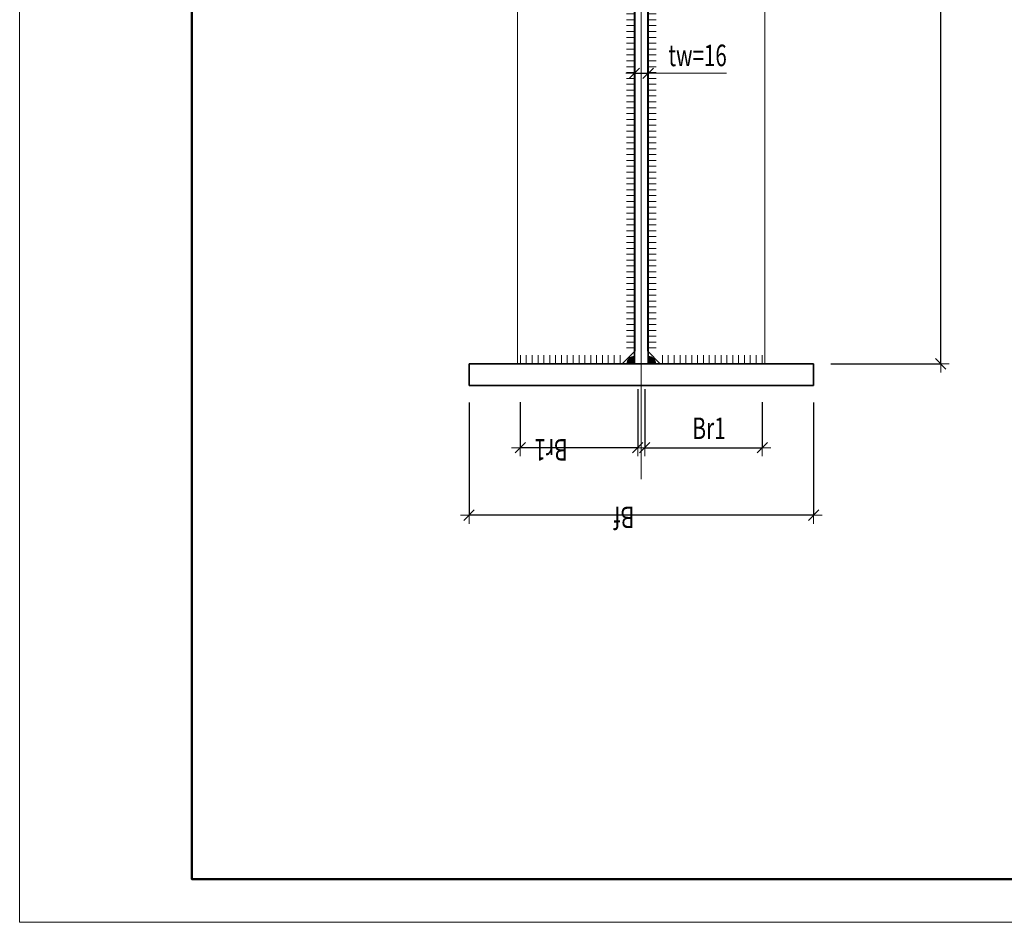
# Model space of a CAD drawing. Units: metres. Extents: x -424 to 646, y -663 to 5.
# Drawn here: x -126 to -125, y -16 to -15 of the extents above; entities that cross this region are included whole.
import ezdxf

# ---------------------------------------------------------------- set-up
doc = ezdxf.new("R2010")
doc.units = ezdxf.units.M
doc.header["$PDMODE"] = 65
doc.linetypes.add('STRICHPUNKT2_S5', pattern=[2.2, 1.6, -0.2, 0.2, -0.2])
doc.layers.add('Standard', color=7, linetype='Continuous', lineweight=25)
doc.styles.add('ARIAL', font='arial.ttf')
doc.dimstyles.new('DIMSTYLE_8', dxfattribs={"dimtxt": 0.025, "dimasz": 0.02, "dimexe": 0, "dimexo": 0, "dimgap": 0.0125, "dimtad": 2, "dimdec": 0, "dimlfac": 1000, "dimrnd": 1, "dimzin": 12, "dimdsep": 46, "dimtxsty": 'ARIAL', "dimblk1": 'ALL_ML_STRICH', "dimblk2": 'ALL_ML_STRICH', "dimsah": 1, "dimcen": 0, "dimclrd": 7, "dimclre": 7, "dimclrt": 7, "dimadec": 0, "dimazin": 0, "dimtfac": 1, "dimtdec": 0, "dimtix": 1, "dimtmove": 2, "dimatfit": 3, "dimfxl": 0, "dimtzin": 0, "dimlwd": 0, "dimlwe": 13, "dimarcsym": 0})
doc.dimstyles.new('DIMSTYLE_9', dxfattribs={"dimtxt": 0.025, "dimasz": 0.02, "dimexe": 0, "dimexo": 0, "dimgap": 0.0125, "dimtad": 2, "dimdec": 0, "dimlfac": 1000, "dimrnd": 1, "dimzin": 12, "dimdsep": 46, "dimtxsty": 'ARIAL', "dimblk1": 'ALL_ML_STRICH', "dimblk2": 'ALL_ML_STRICH', "dimsah": 1, "dimcen": 0, "dimclrd": 7, "dimclre": 7, "dimclrt": 7, "dimadec": 0, "dimazin": 0, "dimtfac": 1, "dimtdec": 0, "dimtix": 1, "dimtmove": 2, "dimatfit": 3, "dimfxl": 0, "dimtvp": 1.2, "dimtzin": 0, "dimlwd": 0, "dimlwe": 13, "dimarcsym": 0})

# ---------------------------------------------------------------- blocks, each defined once
blk = doc.blocks.new('СЛОЖНЫЙ_ОБЪЕКТ_781')
at = {"layer": 'Standard', "color": 7, "linetype": 'Continuous', "lineweight": 13, "transparency": 33554687}
for p, q in [((-126.4304, -16.4202), (-126.4304, -12.2202)), ((-120.4904, -16.4202), (-126.4304, -16.4202))]:
    blk.add_line(p, q, dxfattribs=at)
at = {"layer": 'Standard', "color": 7, "linetype": 'Continuous', "lineweight": 50, "transparency": 33554687}
blk.add_lwpolyline([(-122.3904, -16.3702), (-126.2304, -16.3702), (-126.2304, -12.2702), (-120.5404, -12.2702), (-120.5404, -15.8202), (-122.3904, -15.8202), (-122.3904, -16.3702)], close=True, dxfattribs=at)
at = {"layer": 'Standard', "color": 7, "linetype": 'Continuous', "lineweight": 35, "transparency": 33554687}
blk.add_lwpolyline([(-122.3904, -16.3702), (-126.2304, -16.3702), (-126.2304, -12.2702), (-120.5404, -12.2702), (-120.5404, -15.8202), (-122.3904, -15.8202), (-122.3904, -16.3702)], close=True, dxfattribs=at)
blk = doc.blocks.new('ЭЛЕМЕНТ_УЗОРА_391')
at = {"layer": 'Standard', "color": 7, "linetype": 'Continuous', "lineweight": 13, "transparency": 33554687}
for p, q in [((-125.726, -14.591), (-125.7162, -14.591)), ((-125.726, -14.5978), (-125.7162, -14.5978)), ((-125.726, -14.6046), (-125.7162, -14.6046)), ((-125.726, -14.6114), (-125.7162, -14.6114)), ((-125.726, -14.6182), (-125.7162, -14.6182)), ((-125.726, -14.625), (-125.7162, -14.625)), ((-125.726, -14.6318), (-125.7162, -14.6318)), ((-125.726, -14.6386), (-125.7162, -14.6386)), ((-125.726, -14.6454), (-125.7162, -14.6454)), ((-125.726, -14.6522), (-125.7162, -14.6522)), ((-125.726, -14.659), (-125.7162, -14.659)), ((-125.726, -14.6658), (-125.7162, -14.6658)), ((-125.726, -14.6726), (-125.7162, -14.6726)), ((-125.726, -14.6794), (-125.7162, -14.6794)), ((-125.726, -14.6862), (-125.7162, -14.6862)), ((-125.726, -14.693), (-125.7162, -14.693)), ((-125.726, -14.6998), (-125.7162, -14.6998)), ((-125.726, -14.7066), (-125.7162, -14.7066)), ((-125.726, -14.7134), (-125.7162, -14.7134)), ((-125.726, -14.7202), (-125.7162, -14.7202)), ((-125.726, -14.727), (-125.7162, -14.727)), ((-125.726, -14.7338), (-125.7162, -14.7338)), ((-125.726, -14.7406), (-125.7162, -14.7406)), ((-125.726, -14.7474), (-125.7162, -14.7474)), ((-125.726, -14.7542), (-125.7162, -14.7542)), ((-125.726, -14.761), (-125.7162, -14.761)), ((-125.726, -14.7678), (-125.7162, -14.7678)), ((-125.726, -14.7746), (-125.7162, -14.7746)), ((-125.726, -14.7814), (-125.7162, -14.7814)), ((-125.726, -14.7882), (-125.7162, -14.7882)), ((-125.726, -14.795), (-125.7162, -14.795)), ((-125.726, -14.8018), (-125.7162, -14.8018)), ((-125.726, -14.8086), (-125.7162, -14.8086)), ((-125.726, -14.8154), (-125.7162, -14.8154)), ((-125.726, -14.8222), (-125.7162, -14.8222)), ((-125.726, -14.829), (-125.7162, -14.829)), ((-125.726, -14.8358), (-125.7162, -14.8358)), ((-125.726, -14.8426), (-125.7162, -14.8426)), ((-125.726, -14.8494), (-125.7162, -14.8494)), ((-125.726, -14.8562), (-125.7162, -14.8562)), ((-125.726, -14.863), (-125.7162, -14.863)), ((-125.726, -14.8698), (-125.7162, -14.8698)), ((-125.726, -14.8766), (-125.7162, -14.8766)), ((-125.726, -14.8834), (-125.7162, -14.8834)), ((-125.726, -14.8902), (-125.7162, -14.8902)), ((-125.726, -14.897), (-125.7162, -14.897)), ((-125.726, -14.9038), (-125.7162, -14.9038)), ((-125.726, -14.9106), (-125.7162, -14.9106)), ((-125.726, -14.9174), (-125.7162, -14.9174)), ((-125.726, -14.9242), (-125.7162, -14.9242)), ((-125.726, -14.931), (-125.7162, -14.931)), ((-125.726, -14.9378), (-125.7162, -14.9378)), ((-125.726, -14.9446), (-125.7162, -14.9446)), ((-125.726, -14.9514), (-125.7162, -14.9514)), ((-125.726, -14.9582), (-125.7162, -14.9582)), ((-125.726, -14.965), (-125.7162, -14.965)), ((-125.726, -14.9718), (-125.7162, -14.9718)), ((-125.726, -14.9786), (-125.7162, -14.9786)), ((-125.726, -14.9854), (-125.7162, -14.9854)), ((-125.726, -14.9922), (-125.7162, -14.9922)), ((-125.726, -14.999), (-125.7162, -14.999)), ((-125.726, -15.0058), (-125.7162, -15.0058)), ((-125.726, -15.0126), (-125.7162, -15.0126)), ((-125.726, -15.0194), (-125.7162, -15.0194)), ((-125.726, -15.0262), (-125.7162, -15.0262)), ((-125.726, -15.033), (-125.7162, -15.033)), ((-125.726, -15.0398), (-125.7162, -15.0398)), ((-125.726, -15.0466), (-125.7162, -15.0466)), ((-125.726, -15.0534), (-125.7162, -15.0534)), ((-125.726, -15.0602), (-125.7162, -15.0602)), ((-125.726, -15.067), (-125.7162, -15.067)), ((-125.726, -15.0738), (-125.7162, -15.0738)), ((-125.726, -15.0806), (-125.7162, -15.0806)), ((-125.726, -15.0874), (-125.7162, -15.0874)), ((-125.726, -15.0942), (-125.7162, -15.0942)), ((-125.726, -15.101), (-125.7162, -15.101)), ((-125.726, -15.1078), (-125.7162, -15.1078)), ((-125.726, -15.1146), (-125.7162, -15.1146)), ((-125.726, -15.1214), (-125.7162, -15.1214)), ((-125.726, -15.1282), (-125.7162, -15.1282)), ((-125.726, -15.135), (-125.7162, -15.135)), ((-125.726, -15.1418), (-125.7162, -15.1418)), ((-125.726, -15.1486), (-125.7162, -15.1486)), ((-125.726, -15.1554), (-125.7162, -15.1554)), ((-125.726, -15.1622), (-125.7162, -15.1622)), ((-125.726, -15.169), (-125.7162, -15.169)), ((-125.726, -15.1758), (-125.7162, -15.1758)), ((-125.726, -15.1826), (-125.7162, -15.1826)), ((-125.726, -15.1894), (-125.7162, -15.1894)), ((-125.726, -15.1962), (-125.7162, -15.1962)), ((-125.726, -15.203), (-125.7162, -15.203)), ((-125.726, -15.2098), (-125.7162, -15.2098)), ((-125.726, -15.2166), (-125.7162, -15.2166)), ((-125.726, -15.2234), (-125.7162, -15.2234)), ((-125.726, -15.2302), (-125.7162, -15.2302)), ((-125.726, -15.237), (-125.7162, -15.237)), ((-125.726, -15.2438), (-125.7162, -15.2438)), ((-125.726, -15.2506), (-125.7162, -15.2506)), ((-125.726, -15.2574), (-125.7162, -15.2574)), ((-125.726, -15.2642), (-125.7162, -15.2642)), ((-125.726, -15.271), (-125.7162, -15.271)), ((-125.726, -15.2778), (-125.7162, -15.2778)), ((-125.726, -15.2846), (-125.7162, -15.2846)), ((-125.726, -15.2914), (-125.7162, -15.2914)), ((-125.726, -15.2982), (-125.7162, -15.2982)), ((-125.726, -15.305), (-125.7162, -15.305)), ((-125.726, -15.3118), (-125.7162, -15.3118)), ((-125.726, -15.3186), (-125.7162, -15.3186)), ((-125.726, -15.3254), (-125.7162, -15.3254)), ((-125.726, -15.3322), (-125.7162, -15.3322)), ((-125.726, -15.339), (-125.7162, -15.339)), ((-125.726, -15.3458), (-125.7162, -15.3458)), ((-125.726, -15.3526), (-125.7162, -15.3526)), ((-125.726, -15.3594), (-125.7162, -15.3594)), ((-125.726, -15.3662), (-125.7162, -15.3662)), ((-125.726, -15.373), (-125.7162, -15.373)), ((-125.726, -15.3798), (-125.7162, -15.3798)), ((-125.726, -15.3866), (-125.7162, -15.3866)), ((-125.726, -15.3934), (-125.7162, -15.3934)), ((-125.726, -15.4002), (-125.7162, -15.4002)), ((-125.726, -15.407), (-125.7162, -15.407)), ((-125.726, -15.4138), (-125.7162, -15.4138)), ((-125.726, -15.4206), (-125.7162, -15.4206)), ((-125.726, -15.4274), (-125.7162, -15.4274)), ((-125.726, -15.4342), (-125.7162, -15.4342)), ((-125.726, -15.441), (-125.7162, -15.441)), ((-125.726, -15.4478), (-125.7162, -15.4478)), ((-125.726, -15.4546), (-125.7162, -15.4546)), ((-125.726, -15.4614), (-125.7162, -15.4614)), ((-125.726, -15.4682), (-125.7162, -15.4682)), ((-125.726, -15.475), (-125.7162, -15.475)), ((-125.726, -15.4818), (-125.7162, -15.4818)), ((-125.726, -15.4886), (-125.7162, -15.4886)), ((-125.726, -15.4954), (-125.7162, -15.4954)), ((-125.726, -15.5022), (-125.7162, -15.5022)), ((-125.726, -15.509), (-125.7162, -15.509)), ((-125.726, -15.5158), (-125.7162, -15.5158)), ((-125.726, -15.5226), (-125.7162, -15.5226)), ((-125.726, -15.5294), (-125.7162, -15.5294)), ((-125.726, -15.5362), (-125.7162, -15.5362)), ((-125.726, -15.543), (-125.7162, -15.543)), ((-125.726, -15.5498), (-125.7162, -15.5498)), ((-125.726, -15.5566), (-125.7162, -15.5566)), ((-125.726, -15.5634), (-125.7162, -15.5634)), ((-125.726, -15.5702), (-125.7162, -15.5702)), ((-125.726, -15.577), (-125.7162, -15.577)), ((-125.726, -15.5838), (-125.7162, -15.5838)), ((-125.726, -15.5906), (-125.7162, -15.5906)), ((-125.726, -15.5974), (-125.7162, -15.5974)), ((-125.726, -15.6042), (-125.7162, -15.6042)), ((-125.726, -15.611), (-125.7162, -15.611)), ((-125.726, -15.6178), (-125.7162, -15.6178)), ((-125.726, -15.6246), (-125.7162, -15.6246)), ((-125.726, -15.6314), (-125.7162, -15.6314)), ((-125.726, -15.6382), (-125.7162, -15.6382)), ((-125.726, -15.645), (-125.7162, -15.645)), ((-125.726, -15.6518), (-125.7162, -15.6518)), ((-125.726, -15.6586), (-125.7162, -15.6586)), ((-125.726, -15.6654), (-125.7162, -15.6654)), ((-125.726, -15.6722), (-125.7162, -15.6722)), ((-125.726, -15.679), (-125.7162, -15.679)), ((-125.726, -15.6858), (-125.7162, -15.6858)), ((-125.726, -15.6926), (-125.7162, -15.6926)), ((-125.726, -15.6994), (-125.7162, -15.6994)), ((-125.726, -15.7062), (-125.7162, -15.7062)), ((-125.726, -15.713), (-125.7162, -15.713)), ((-125.726, -15.7198), (-125.7162, -15.7198)), ((-125.726, -15.7266), (-125.7162, -15.7266)), ((-125.726, -15.7334), (-125.7162, -15.7334)), ((-125.726, -15.7402), (-125.7162, -15.7402)), ((-125.726, -15.747), (-125.7162, -15.747)), ((-125.726, -15.7538), (-125.7162, -15.7538))]:
    blk.add_line(p, q, dxfattribs=at)
blk = doc.blocks.new('ЭЛЕМЕНТ_УЗОРА_392')
at = {"layer": 'Standard', "color": 7, "linetype": 'Continuous', "lineweight": 13, "transparency": 33554687}
for p, q in [((-125.849, -15.762), (-125.849, -15.7718)), ((-125.8422, -15.762), (-125.8422, -15.7718)), ((-125.8354, -15.762), (-125.8354, -15.7718)), ((-125.8286, -15.762), (-125.8286, -15.7718)), ((-125.8218, -15.762), (-125.8218, -15.7718)), ((-125.815, -15.762), (-125.815, -15.7718)), ((-125.8082, -15.762), (-125.8082, -15.7718)), ((-125.8014, -15.762), (-125.8014, -15.7718)), ((-125.7946, -15.762), (-125.7946, -15.7718)), ((-125.7878, -15.762), (-125.7878, -15.7718)), ((-125.781, -15.762), (-125.781, -15.7718)), ((-125.7742, -15.762), (-125.7742, -15.7718)), ((-125.7674, -15.762), (-125.7674, -15.7718)), ((-125.7606, -15.762), (-125.7606, -15.7718)), ((-125.7538, -15.762), (-125.7538, -15.7718)), ((-125.747, -15.762), (-125.747, -15.7718)), ((-125.7402, -15.762), (-125.7402, -15.7718)), ((-125.7334, -15.762), (-125.7334, -15.7718))]:
    blk.add_line(p, q, dxfattribs=at)
blk = doc.blocks.new('ЭЛЕМЕНТ_УЗОРА_393')
at = {"layer": 'Standard', "color": 7, "linetype": 'Continuous', "lineweight": 13, "transparency": 33554687}
for p, q in [((-125.8498, -14.5824), (-125.8498, -14.5726)), ((-125.843, -14.5824), (-125.843, -14.5726)), ((-125.8362, -14.5824), (-125.8362, -14.5726)), ((-125.8294, -14.5824), (-125.8294, -14.5726)), ((-125.8226, -14.5824), (-125.8226, -14.5726)), ((-125.8158, -14.5824), (-125.8158, -14.5726)), ((-125.809, -14.5824), (-125.809, -14.5726)), ((-125.8022, -14.5824), (-125.8022, -14.5726)), ((-125.7954, -14.5824), (-125.7954, -14.5726)), ((-125.7886, -14.5824), (-125.7886, -14.5726)), ((-125.7818, -14.5824), (-125.7818, -14.5726)), ((-125.775, -14.5824), (-125.775, -14.5726)), ((-125.7682, -14.5824), (-125.7682, -14.5726)), ((-125.7614, -14.5824), (-125.7614, -14.5726)), ((-125.7546, -14.5824), (-125.7546, -14.5726)), ((-125.7478, -14.5824), (-125.7478, -14.5726)), ((-125.741, -14.5824), (-125.741, -14.5726)), ((-125.7342, -14.5824), (-125.7342, -14.5726))]:
    blk.add_line(p, q, dxfattribs=at)
blk = doc.blocks.new('СЛОЖНЫЙ_ОБЪЕКТ_853')
at = {"layer": 'Standard', "color": 7, "linetype": 'Continuous', "lineweight": 18, "transparency": 33554687}
for p, q in [((-125.8524, -14.5722), (-125.8524, -15.682)), ((-125.7308, -14.5722), (-125.8524, -14.5722)), ((-125.7308, -14.5722), (-125.7158, -14.5872)), ((-125.7158, -15.7572), (-125.7158, -14.5872)), ((-125.8524, -15.682), (-125.8524, -15.7722)), ((-125.7158, -15.7572), (-125.7308, -15.7722)), ((-125.8524, -15.7722), (-125.7308, -15.7722))]:
    blk.add_line(p, q, dxfattribs=at)
at = {"layer": 'Standard', "color": 7, "linetype": 'Continuous', "lineweight": 13, "transparency": 33554687}
for name in ['ЭЛЕМЕНТ_УЗОРА_393', 'ЭЛЕМЕНТ_УЗОРА_391', 'ЭЛЕМЕНТ_УЗОРА_392']:
    blk.add_blockref(name, (0, 0), dxfattribs=at)
blk = doc.blocks.new('ЭЛЕМЕНТ_УЗОРА_394')
at = {"layer": 'Standard', "color": 7, "linetype": 'Continuous', "lineweight": 13, "transparency": 33554687}
for p, q in [((-125.6915, -14.591), (-125.7012, -14.591)), ((-125.6915, -14.5978), (-125.7012, -14.5978)), ((-125.6915, -14.6046), (-125.7012, -14.6046)), ((-125.6915, -14.6114), (-125.7012, -14.6114)), ((-125.6915, -14.6182), (-125.7012, -14.6182)), ((-125.6915, -14.625), (-125.7012, -14.625)), ((-125.6915, -14.6318), (-125.7012, -14.6318)), ((-125.6915, -14.6386), (-125.7012, -14.6386)), ((-125.6915, -14.6454), (-125.7012, -14.6454)), ((-125.6915, -14.6522), (-125.7012, -14.6522)), ((-125.6915, -14.659), (-125.7012, -14.659)), ((-125.6915, -14.6658), (-125.7012, -14.6658)), ((-125.6915, -14.6726), (-125.7012, -14.6726)), ((-125.6915, -14.6794), (-125.7012, -14.6794)), ((-125.6915, -14.6862), (-125.7012, -14.6862)), ((-125.6915, -14.693), (-125.7012, -14.693)), ((-125.6915, -14.6998), (-125.7012, -14.6998)), ((-125.6915, -14.7066), (-125.7012, -14.7066)), ((-125.6915, -14.7134), (-125.7012, -14.7134)), ((-125.6915, -14.7202), (-125.7012, -14.7202)), ((-125.6915, -14.727), (-125.7012, -14.727)), ((-125.6915, -14.7338), (-125.7012, -14.7338)), ((-125.6915, -14.7406), (-125.7012, -14.7406)), ((-125.6915, -14.7474), (-125.7012, -14.7474)), ((-125.6915, -14.7542), (-125.7012, -14.7542)), ((-125.6915, -14.761), (-125.7012, -14.761)), ((-125.6915, -14.7678), (-125.7012, -14.7678)), ((-125.6915, -14.7746), (-125.7012, -14.7746)), ((-125.6915, -14.7814), (-125.7012, -14.7814)), ((-125.6915, -14.7882), (-125.7012, -14.7882)), ((-125.6915, -14.795), (-125.7012, -14.795)), ((-125.6915, -14.8018), (-125.7012, -14.8018)), ((-125.6915, -14.8086), (-125.7012, -14.8086)), ((-125.6915, -14.8154), (-125.7012, -14.8154)), ((-125.6915, -14.8222), (-125.7012, -14.8222)), ((-125.6915, -14.829), (-125.7012, -14.829)), ((-125.6915, -14.8358), (-125.7012, -14.8358)), ((-125.6915, -14.8426), (-125.7012, -14.8426)), ((-125.6915, -14.8494), (-125.7012, -14.8494)), ((-125.6915, -14.8562), (-125.7012, -14.8562)), ((-125.6915, -14.863), (-125.7012, -14.863)), ((-125.6915, -14.8698), (-125.7012, -14.8698)), ((-125.6915, -14.8766), (-125.7012, -14.8766)), ((-125.6915, -14.8834), (-125.7012, -14.8834)), ((-125.6915, -14.8902), (-125.7012, -14.8902)), ((-125.6915, -14.897), (-125.7012, -14.897)), ((-125.6914, -14.9038), (-125.7012, -14.9038)), ((-125.6914, -14.9106), (-125.7012, -14.9106)), ((-125.6914, -14.9174), (-125.7012, -14.9174)), ((-125.6914, -14.9242), (-125.7012, -14.9242)), ((-125.6914, -14.931), (-125.7012, -14.931)), ((-125.6914, -14.9378), (-125.7012, -14.9378)), ((-125.6914, -14.9446), (-125.7012, -14.9446)), ((-125.6914, -14.9514), (-125.7012, -14.9514)), ((-125.6914, -14.9582), (-125.7012, -14.9582)), ((-125.6914, -14.965), (-125.7012, -14.965)), ((-125.6914, -14.9718), (-125.7012, -14.9718)), ((-125.6914, -14.9786), (-125.7012, -14.9786)), ((-125.6914, -14.9854), (-125.7012, -14.9854)), ((-125.6914, -14.9922), (-125.7012, -14.9922)), ((-125.6914, -14.999), (-125.7012, -14.999)), ((-125.6914, -15.0058), (-125.7012, -15.0058)), ((-125.6914, -15.0126), (-125.7012, -15.0126)), ((-125.6914, -15.0194), (-125.7012, -15.0194)), ((-125.6914, -15.0262), (-125.7012, -15.0262)), ((-125.6914, -15.033), (-125.7012, -15.033)), ((-125.6914, -15.0398), (-125.7012, -15.0398)), ((-125.6914, -15.0466), (-125.7012, -15.0466)), ((-125.6914, -15.0534), (-125.7012, -15.0534)), ((-125.6914, -15.0602), (-125.7012, -15.0602)), ((-125.6914, -15.067), (-125.7012, -15.067)), ((-125.6914, -15.0738), (-125.7012, -15.0738)), ((-125.6914, -15.0806), (-125.7012, -15.0806)), ((-125.6914, -15.0874), (-125.7012, -15.0874)), ((-125.6914, -15.0942), (-125.7012, -15.0942)), ((-125.6914, -15.101), (-125.7012, -15.101)), ((-125.6914, -15.1078), (-125.7012, -15.1078)), ((-125.6914, -15.1146), (-125.7012, -15.1146)), ((-125.6914, -15.1214), (-125.7012, -15.1214)), ((-125.6914, -15.1282), (-125.7012, -15.1282)), ((-125.6914, -15.135), (-125.7012, -15.135)), ((-125.6914, -15.1418), (-125.7012, -15.1418)), ((-125.6914, -15.1486), (-125.7012, -15.1486)), ((-125.6914, -15.1554), (-125.7012, -15.1554)), ((-125.6914, -15.1622), (-125.7012, -15.1622)), ((-125.6914, -15.169), (-125.7012, -15.169)), ((-125.6914, -15.1758), (-125.7012, -15.1758)), ((-125.6914, -15.1826), (-125.7012, -15.1826)), ((-125.6914, -15.1894), (-125.7012, -15.1894)), ((-125.6914, -15.1962), (-125.7012, -15.1962)), ((-125.6914, -15.203), (-125.7012, -15.203)), ((-125.6914, -15.2098), (-125.7012, -15.2098)), ((-125.6914, -15.2166), (-125.7012, -15.2166)), ((-125.6914, -15.2234), (-125.7012, -15.2234)), ((-125.6914, -15.2302), (-125.7012, -15.2302)), ((-125.6914, -15.237), (-125.7012, -15.237)), ((-125.6914, -15.2438), (-125.7012, -15.2438)), ((-125.6914, -15.2506), (-125.7012, -15.2506)), ((-125.6914, -15.2574), (-125.7012, -15.2574)), ((-125.6914, -15.2642), (-125.7012, -15.2642)), ((-125.6914, -15.271), (-125.7012, -15.271)), ((-125.6914, -15.2778), (-125.7012, -15.2778)), ((-125.6914, -15.2846), (-125.7012, -15.2846)), ((-125.6914, -15.2914), (-125.7012, -15.2914)), ((-125.6914, -15.2982), (-125.7012, -15.2982)), ((-125.6914, -15.305), (-125.7012, -15.305)), ((-125.6914, -15.3118), (-125.7012, -15.3118)), ((-125.6914, -15.3186), (-125.7012, -15.3186)), ((-125.6914, -15.3254), (-125.7012, -15.3254)), ((-125.6914, -15.3322), (-125.7012, -15.3322)), ((-125.6914, -15.339), (-125.7012, -15.339)), ((-125.6914, -15.3458), (-125.7012, -15.3458)), ((-125.6914, -15.3526), (-125.7012, -15.3526)), ((-125.6914, -15.3594), (-125.7012, -15.3594)), ((-125.6914, -15.3662), (-125.7012, -15.3662)), ((-125.6914, -15.373), (-125.7012, -15.373)), ((-125.6914, -15.3798), (-125.7012, -15.3798)), ((-125.6914, -15.3866), (-125.7012, -15.3866)), ((-125.6914, -15.3934), (-125.7012, -15.3934)), ((-125.6914, -15.4002), (-125.7012, -15.4002)), ((-125.6914, -15.407), (-125.7012, -15.407)), ((-125.6914, -15.4138), (-125.7012, -15.4138)), ((-125.6914, -15.4206), (-125.7012, -15.4206)), ((-125.6914, -15.4274), (-125.7012, -15.4274)), ((-125.6914, -15.4342), (-125.7012, -15.4342)), ((-125.6914, -15.441), (-125.7012, -15.441)), ((-125.6914, -15.4478), (-125.7012, -15.4478)), ((-125.6914, -15.4546), (-125.7012, -15.4546)), ((-125.6914, -15.4614), (-125.7012, -15.4614)), ((-125.6914, -15.4682), (-125.7012, -15.4682)), ((-125.6914, -15.475), (-125.7012, -15.475)), ((-125.6914, -15.4818), (-125.7012, -15.4818)), ((-125.6914, -15.4886), (-125.7012, -15.4886)), ((-125.6914, -15.4954), (-125.7012, -15.4954)), ((-125.6914, -15.5022), (-125.7012, -15.5022)), ((-125.6914, -15.509), (-125.7012, -15.509)), ((-125.6914, -15.5158), (-125.7012, -15.5158)), ((-125.6914, -15.5226), (-125.7012, -15.5226)), ((-125.6914, -15.5294), (-125.7012, -15.5294)), ((-125.6914, -15.5362), (-125.7012, -15.5362)), ((-125.6914, -15.543), (-125.7012, -15.543)), ((-125.6914, -15.5498), (-125.7012, -15.5498)), ((-125.6914, -15.5566), (-125.7012, -15.5566)), ((-125.6914, -15.5634), (-125.7012, -15.5634)), ((-125.6914, -15.5702), (-125.7012, -15.5702)), ((-125.6914, -15.577), (-125.7012, -15.577)), ((-125.6914, -15.5838), (-125.7012, -15.5838)), ((-125.6914, -15.5906), (-125.7012, -15.5906)), ((-125.6914, -15.5974), (-125.7012, -15.5974)), ((-125.6914, -15.6042), (-125.7012, -15.6042)), ((-125.6914, -15.611), (-125.7012, -15.611)), ((-125.6914, -15.6178), (-125.7012, -15.6178)), ((-125.6914, -15.6246), (-125.7012, -15.6246)), ((-125.6914, -15.6314), (-125.7012, -15.6314)), ((-125.6914, -15.6382), (-125.7012, -15.6382)), ((-125.6914, -15.645), (-125.7012, -15.645)), ((-125.6914, -15.6518), (-125.7012, -15.6518)), ((-125.6914, -15.6586), (-125.7012, -15.6586)), ((-125.6914, -15.6654), (-125.7012, -15.6654)), ((-125.6914, -15.6722), (-125.7012, -15.6722)), ((-125.6914, -15.679), (-125.7012, -15.679)), ((-125.6914, -15.6858), (-125.7012, -15.6858)), ((-125.6914, -15.6926), (-125.7012, -15.6926)), ((-125.6914, -15.6994), (-125.7012, -15.6994)), ((-125.6914, -15.7062), (-125.7012, -15.7062)), ((-125.6914, -15.713), (-125.7012, -15.713)), ((-125.6914, -15.7198), (-125.7012, -15.7198)), ((-125.6914, -15.7266), (-125.7012, -15.7266)), ((-125.6914, -15.7334), (-125.7012, -15.7334)), ((-125.6914, -15.7402), (-125.7012, -15.7402)), ((-125.6914, -15.747), (-125.7012, -15.747)), ((-125.6914, -15.7538), (-125.7012, -15.7538))]:
    blk.add_line(p, q, dxfattribs=at)
blk = doc.blocks.new('ЭЛЕМЕНТ_УЗОРА_395')
at = {"layer": 'Standard', "color": 7, "linetype": 'Continuous', "lineweight": 13, "transparency": 33554687}
for p, q in [((-125.6841, -15.762), (-125.6841, -15.7718)), ((-125.6773, -15.762), (-125.6773, -15.7718)), ((-125.6705, -15.762), (-125.6705, -15.7718)), ((-125.6637, -15.762), (-125.6637, -15.7718)), ((-125.6569, -15.762), (-125.6569, -15.7718)), ((-125.6501, -15.762), (-125.6501, -15.7718)), ((-125.6433, -15.762), (-125.6433, -15.7718)), ((-125.6365, -15.762), (-125.6365, -15.7718)), ((-125.6297, -15.762), (-125.6297, -15.7718)), ((-125.6229, -15.762), (-125.6229, -15.7718)), ((-125.6161, -15.762), (-125.6161, -15.7718)), ((-125.6093, -15.762), (-125.6093, -15.7718)), ((-125.6025, -15.762), (-125.6025, -15.7718)), ((-125.5957, -15.762), (-125.5957, -15.7718)), ((-125.5889, -15.762), (-125.5889, -15.7718)), ((-125.5821, -15.762), (-125.5821, -15.7718)), ((-125.5753, -15.762), (-125.5753, -15.7718)), ((-125.5685, -15.762), (-125.5685, -15.7718))]:
    blk.add_line(p, q, dxfattribs=at)
blk = doc.blocks.new('ЭЛЕМЕНТ_УЗОРА_396')
at = {"layer": 'Standard', "color": 7, "linetype": 'Continuous', "lineweight": 13, "transparency": 33554687}
for p, q in [((-125.6832, -14.5824), (-125.6832, -14.5726)), ((-125.6764, -14.5824), (-125.6764, -14.5726)), ((-125.6696, -14.5824), (-125.6696, -14.5726)), ((-125.6628, -14.5824), (-125.6628, -14.5726)), ((-125.656, -14.5824), (-125.656, -14.5726)), ((-125.6492, -14.5824), (-125.6492, -14.5726)), ((-125.6424, -14.5824), (-125.6424, -14.5726)), ((-125.6356, -14.5824), (-125.6356, -14.5726)), ((-125.6288, -14.5824), (-125.6288, -14.5726)), ((-125.622, -14.5824), (-125.622, -14.5726)), ((-125.6152, -14.5824), (-125.6152, -14.5726)), ((-125.6084, -14.5824), (-125.6084, -14.5726)), ((-125.6016, -14.5824), (-125.6016, -14.5726)), ((-125.5948, -14.5824), (-125.5948, -14.5726)), ((-125.588, -14.5824), (-125.588, -14.5726)), ((-125.5812, -14.5824), (-125.5812, -14.5726)), ((-125.5744, -14.5824), (-125.5744, -14.5726)), ((-125.5676, -14.5824), (-125.5676, -14.5726))]:
    blk.add_line(p, q, dxfattribs=at)
blk = doc.blocks.new('СЛОЖНЫЙ_ОБЪЕКТ_854')
at = {"layer": 'Standard', "color": 7, "linetype": 'Continuous', "lineweight": 18, "transparency": 33554687}
for p, q in [((-125.6866, -14.5722), (-125.7016, -14.5872)), ((-125.6866, -14.5722), (-125.5651, -14.5722)), ((-125.5651, -14.5722), (-125.5651, -15.682)), ((-125.7016, -15.7572), (-125.7016, -14.5872)), ((-125.5651, -15.682), (-125.5651, -15.7722)), ((-125.7016, -15.7572), (-125.6866, -15.7722)), ((-125.5651, -15.7722), (-125.6866, -15.7722))]:
    blk.add_line(p, q, dxfattribs=at)
at = {"layer": 'Standard', "color": 7, "linetype": 'Continuous', "lineweight": 13, "transparency": 33554687}
for name in ['ЭЛЕМЕНТ_УЗОРА_396', 'ЭЛЕМЕНТ_УЗОРА_394', 'ЭЛЕМЕНТ_УЗОРА_395']:
    blk.add_blockref(name, (0, 0), dxfattribs=at)
blk = doc.blocks.new('СЛОЖНЫЙ_ОБЪЕКТ_863')
at = {"layer": 'Standard', "linetype": 'Continuous', "lineweight": 13, "true_color": 0x000000, "transparency": 33554687}
blk.add_hatch(color=18, dxfattribs=at).paths.add_polyline_path([(-125.7007, -15.7722), (-125.6921, -15.7722), (-125.6922, -15.7707), (-125.6926, -15.7692), (-125.6932, -15.7679), (-125.6941, -15.7666), (-125.6952, -15.7656), (-125.6964, -15.7647), (-125.6978, -15.7641), (-125.6992, -15.7637), (-125.7007, -15.7635)])
at = {"layer": 'Standard', "color": 7, "linetype": 'Continuous', "lineweight": 13, "transparency": 33554687}
blk.add_arc((-125.7007, -15.7722), 0.00865, 359.9972, 89.9972, dxfattribs=at)
blk = doc.blocks.new('СЛОЖНЫЙ_ОБЪЕКТ_864')
at = {"layer": 'Standard', "linetype": 'Continuous', "lineweight": 13, "true_color": 0x000000, "transparency": 33554687}
blk.add_hatch(color=18, dxfattribs=at).paths.add_polyline_path([(-125.7167, -15.7722), (-125.7254, -15.7722), (-125.7252, -15.7707), (-125.7248, -15.7692), (-125.7242, -15.7679), (-125.7233, -15.7666), (-125.7223, -15.7656), (-125.721, -15.7647), (-125.7197, -15.764), (-125.7182, -15.7637), (-125.7167, -15.7635)], flags=16)
at = {"layer": 'Standard', "color": 7, "linetype": 'Continuous', "lineweight": 13, "transparency": 33554687}
blk.add_arc((-125.7167, -15.7722), 0.00865, 89.9995, 179.9995, dxfattribs=at)
blk = doc.blocks.new('ALL_ML_STRICH')
at = {"color": 0, "linetype": 'ByBlock', "lineweight": -2}
for p, q in [((-1, 0), (0.5, 0)), ((-0.3, -0.3), (0.3, 0.3)), ((0, -0.5), (0, 0.5))]:
    blk.add_line(p, q, dxfattribs=at)
blk = doc.blocks.new('*D1609')
at = {"layer": 'DEFPOINTS', "color": 7, "linetype": 'Continuous', "lineweight": 13, "transparency": 16777216}
for p in [(-125.7167, -15.4115), (-125.7007, -15.4115), (-125.7167, -15.4351)]:
    blk.add_point(p, dxfattribs=at)
at = {"layer": 'Standard', "color": 7, "linetype": 'Continuous', "lineweight": -2, "transparency": 16777216}
for p, q in [((-125.7167, -15.4315), (-125.7167, -15.4351)), ((-125.7007, -15.4315), (-125.7007, -15.4351)), ((-125.7167, -15.4351), (-125.7007, -15.4351))]:
    blk.add_line(p, q, dxfattribs=at)
at = {"layer": 'Standard', "color": 7, "linetype": 'Continuous', "lineweight": 13, "transparency": 16777216, "xscale": 0.02, "yscale": 0.02, "zscale": 0.02, "rotation": 180}
blk.add_blockref('ALL_ML_STRICH', (-125.7167, -15.4351), dxfattribs=at)
at = {"layer": 'Standard', "color": 7, "linetype": 'Continuous', "lineweight": 13, "transparency": 16777216, "xscale": 0.02, "yscale": 0.02, "zscale": 0.02}
blk.add_blockref('ALL_ML_STRICH', (-125.7007, -15.4351), dxfattribs=at)
blk = doc.blocks.new('*D1610')
at = {"layer": 'DEFPOINTS', "color": 7, "linetype": 'Continuous', "lineweight": 13, "transparency": 16777216}
for p in [(-125.9087, -15.7972), (-125.5087, -15.7972), (-125.5087, -15.9478)]:
    blk.add_point(p, dxfattribs=at)
at = {"layer": 'Standard', "color": 7, "linetype": 'Continuous', "lineweight": -2, "transparency": 16777216}
for p, q in [((-125.9087, -15.8172), (-125.9087, -15.9478)), ((-125.5087, -15.8172), (-125.5087, -15.9478)), ((-125.5087, -15.9478), (-125.9087, -15.9478))]:
    blk.add_line(p, q, dxfattribs=at)
at = {"layer": 'Standard', "color": 7, "linetype": 'Continuous', "lineweight": 13, "transparency": 16777216, "xscale": 0.02, "yscale": 0.02, "zscale": 0.02, "rotation": 180}
blk.add_blockref('ALL_ML_STRICH', (-125.9087, -15.9478), dxfattribs=at)
at = {"layer": 'Standard', "color": 7, "linetype": 'Continuous', "lineweight": 13, "transparency": 16777216, "xscale": 0.02, "yscale": 0.02, "zscale": 0.02}
blk.add_blockref('ALL_ML_STRICH', (-125.5087, -15.9478), dxfattribs=at)
at = {"layer": 'Standard', "color": 7, "linetype": 'Continuous', "lineweight": 13, "transparency": 16777216, "insert": (-125.7168, -15.9628), "char_height": 0.025, "width": 0.00125, "attachment_point": 1, "rotation": 180, "line_spacing_factor": 0.60241, "style": 'ARIAL'}
blk.add_mtext('\\W0.71;Вf', dxfattribs=at)
blk = doc.blocks.new('*D1613')
at = {"layer": 'DEFPOINTS', "color": 7, "linetype": 'Continuous', "lineweight": 13, "transparency": 16777216}
for p in [(-125.5087, -14.5722), (-125.5087, -15.7722), (-125.3611, -15.7722)]:
    blk.add_point(p, dxfattribs=at)
at = {"layer": 'Standard', "color": 7, "linetype": 'Continuous', "lineweight": -2, "transparency": 16777216}
for p, q in [((-125.4887, -14.5722), (-125.3611, -14.5722)), ((-125.3611, -15.7722), (-125.3611, -14.5722)), ((-125.4887, -15.7722), (-125.3611, -15.7722))]:
    blk.add_line(p, q, dxfattribs=at)
at = {"layer": 'Standard', "color": 7, "linetype": 'Continuous', "lineweight": 13, "transparency": 16777216, "xscale": 0.02, "yscale": 0.02, "zscale": 0.02}
for p, rotation in [((-125.3611, -14.5722), 90), ((-125.3611, -15.7722), 270)]:
    blk.add_blockref('ALL_ML_STRICH', p, dxfattribs=dict(at, rotation=rotation))
at = {"layer": 'Standard', "color": 7, "linetype": 'Continuous', "lineweight": 13, "transparency": 16777216, "insert": (-125.3841, -15.1743), "char_height": 0.025, "width": 0.071429, "attachment_point": 5, "rotation": 90, "style": 'ARIAL'}
blk.add_mtext('\\W0.71;\\A1;{1200}', dxfattribs=at)
blk = doc.blocks.new('*D1652')
at = {"layer": 'DEFPOINTS', "color": 7, "linetype": 'Continuous', "lineweight": 13, "transparency": 16777216}
for p in [(-125.7127, -15.7815), (-125.8493, -15.7965), (-125.7127, -15.8695)]:
    blk.add_point(p, dxfattribs=at)
at = {"layer": 'Standard', "color": 7, "linetype": 'Continuous', "lineweight": -2, "transparency": 16777216}
for p, q in [((-125.7127, -15.8015), (-125.7127, -15.8695)), ((-125.8493, -15.8165), (-125.8493, -15.8695)), ((-125.7127, -15.8695), (-125.8493, -15.8695))]:
    blk.add_line(p, q, dxfattribs=at)
at = {"layer": 'Standard', "color": 7, "linetype": 'Continuous', "lineweight": 13, "transparency": 16777216, "xscale": 0.02, "yscale": 0.02, "zscale": 0.02, "rotation": 180}
blk.add_blockref('ALL_ML_STRICH', (-125.8493, -15.8695), dxfattribs=at)
at = {"layer": 'Standard', "color": 7, "linetype": 'Continuous', "lineweight": 13, "transparency": 16777216, "xscale": 0.02, "yscale": 0.02, "zscale": 0.02}
blk.add_blockref('ALL_ML_STRICH', (-125.7127, -15.8695), dxfattribs=at)
at = {"layer": 'Standard', "color": 7, "linetype": 'Continuous', "lineweight": 13, "transparency": 16777216, "insert": (-125.794, -15.8845), "char_height": 0.025, "width": 0.00125, "attachment_point": 1, "rotation": 180, "line_spacing_factor": 0.60241, "style": 'ARIAL'}
blk.add_mtext('\\W0.71;Вr1', dxfattribs=at)
blk = doc.blocks.new('*D1653')
at = {"layer": 'DEFPOINTS', "color": 7, "linetype": 'Continuous', "lineweight": 13, "transparency": 16777216}
for p in [(-125.7047, -15.7815), (-125.5682, -15.7965), (-125.7047, -15.8695)]:
    blk.add_point(p, dxfattribs=at)
at = {"layer": 'Standard', "color": 7, "linetype": 'Continuous', "lineweight": -2, "transparency": 16777216}
for p, q in [((-125.7047, -15.8015), (-125.7047, -15.8695)), ((-125.5682, -15.8165), (-125.5682, -15.8695)), ((-125.7047, -15.8695), (-125.5682, -15.8695))]:
    blk.add_line(p, q, dxfattribs=at)
at = {"layer": 'Standard', "color": 7, "linetype": 'Continuous', "lineweight": 13, "transparency": 16777216, "xscale": 0.02, "yscale": 0.02, "zscale": 0.02, "rotation": 180}
blk.add_blockref('ALL_ML_STRICH', (-125.7047, -15.8695), dxfattribs=at)
at = {"layer": 'Standard', "color": 7, "linetype": 'Continuous', "lineweight": 13, "transparency": 16777216, "xscale": 0.02, "yscale": 0.02, "zscale": 0.02}
blk.add_blockref('ALL_ML_STRICH', (-125.5682, -15.8695), dxfattribs=at)
at = {"layer": 'Standard', "color": 7, "linetype": 'Continuous', "lineweight": 13, "transparency": 16777216, "insert": (-125.6494, -15.8345), "char_height": 0.025, "width": 0.00125, "attachment_point": 1, "line_spacing_factor": 0.60241, "style": 'ARIAL'}
blk.add_mtext('\\W0.71;Вr1', dxfattribs=at)

msp = doc.modelspace()

# ---------------------------------------------------------------- linework, layer by layer
at = {"layer": 'Standard', "color": 7, "linetype": 'STRICHPUNKT2_S5', "lineweight": 13, "transparency": 33554687}
msp.add_line((-125.7087, -14.4816), (-125.7087, -15.9059), dxfattribs=at)
at = {"layer": 'Standard', "color": 7, "linetype": 'Continuous', "lineweight": 35, "transparency": 33554687}
for p, q in [((-125.7167, -14.5722), (-125.7167, -15.7722)), ((-125.7007, -15.7722), (-125.7007, -14.5722)), ((-125.9087, -15.7722), (-125.9087, -15.7972)), ((-125.5087, -15.7722), (-125.9087, -15.7722)), ((-125.7167, -15.7722), (-125.7007, -15.7722)), ((-125.5087, -15.7972), (-125.5087, -15.7722)), ((-125.9087, -15.7972), (-125.5087, -15.7972))]:
    msp.add_line(p, q, dxfattribs=at)
at = {"layer": 'Standard', "color": 7, "linetype": 'Continuous', "lineweight": 13, "transparency": 33554687}
msp.add_line((-125.7007, -15.4351), (-125.6097, -15.4351), dxfattribs=at)

# ---------------------------------------------------------------- block references
at = {"layer": 'Standard', "color": 7, "linetype": 'Continuous', "lineweight": 50, "transparency": 33554687}
msp.add_blockref('СЛОЖНЫЙ_ОБЪЕКТ_781', (0, 0), dxfattribs=at)
at = {"layer": 'Standard', "color": 7, "linetype": 'Continuous', "lineweight": 18, "transparency": 33554687}
for name in ['СЛОЖНЫЙ_ОБЪЕКТ_853', 'СЛОЖНЫЙ_ОБЪЕКТ_854']:
    msp.add_blockref(name, (0, 0), dxfattribs=at)
at = {"layer": 'Standard', "color": 7, "linetype": 'Continuous', "lineweight": 13, "transparency": 33554687}
for name in ['СЛОЖНЫЙ_ОБЪЕКТ_864', 'СЛОЖНЫЙ_ОБЪЕКТ_863']:
    msp.add_blockref(name, (0, 0), dxfattribs=at)

# ---------------------------------------------------------------- texts
at = {"layer": 'Standard', "color": 7, "linetype": 'Continuous', "lineweight": 25, "transparency": 33554687, "insert": (-125.6434, -15.4143), "char_height": 0.025, "width": 0.076322, "attachment_point": 5, "rotation": 0.0029, "style": 'ARIAL'}
msp.add_mtext('\\W0.70;tw=16', dxfattribs=at)

# ---------------------------------------------------------------- dimensions: what is measured, and where the dimension line sits
at = {"layer": 'Standard', "color": 7, "linetype": 'Continuous', "lineweight": 13, "transparency": 33554687}
dim = msp.add_linear_dim(base=(-125.3611, -14.5722), p1=(-125.4887, -15.7722), p2=(-125.4887, -14.5722), angle=90, dimstyle='DIMSTYLE_8', override={"dimpost": '<>', "dimclrd": 7, "dimclre": 7, "dimclrt": 7, "dimlwd": 0, "dimlwe": 13}, dxfattribs=at)
dim.commit()
dim.dimension.update_dxf_attribs({"geometry": '*D1613', "text_midpoint": (-125.3841, -15.1743), "dimtype": 160})
dim = msp.add_linear_dim(base=(-125.7007, -15.4351), p1=(-125.7167, -15.4315), p2=(-125.7007, -15.4315), dimstyle='DIMSTYLE_9', override={"dimpost": '<>', "dimclrd": 7, "dimclre": 7, "dimclrt": 7, "dimlwd": 0, "dimlwe": 13}, dxfattribs=at)
dim.commit()
dim.dimension.update_dxf_attribs({"geometry": '*D1609', "text_midpoint": (-125.7087, -15.3926), "dimtype": 160})
for base, p1, p2, text, picture, middle in [((-125.8493, -15.8695), (-125.7127, -15.8015), (-125.8493, -15.8165), '\\W0.71;Вr1', '*D1652', (-125.781, -15.857)), ((-125.9087, -15.9478), (-125.5087, -15.8172), (-125.9087, -15.8172), '\\W0.71;Вf', '*D1610', (-125.7087, -15.9353))]:
    dim = msp.add_linear_dim(base=base, p1=p1, p2=p2, angle=180, text=text, dimstyle='DIMSTYLE_8', override={"dimpost": '<>', "dimclrd": 7, "dimclre": 7, "dimclrt": 7, "dimlwd": 0, "dimlwe": 13}, dxfattribs=at)
    dim.commit()
    dim.dimension.update_dxf_attribs({"geometry": picture, "text_midpoint": middle, "dimtype": 160})
dim = msp.add_linear_dim(base=(-125.5682, -15.8695), p1=(-125.7047, -15.8015), p2=(-125.5682, -15.8165), text='\\W0.71;Вr1', dimstyle='DIMSTYLE_8', override={"dimpost": '<>', "dimclrd": 7, "dimclre": 7, "dimclrt": 7, "dimlwd": 0, "dimlwe": 13}, dxfattribs=at)
dim.commit()
dim.dimension.update_dxf_attribs({"geometry": '*D1653', "text_midpoint": (-125.6364, -15.857), "dimtype": 160})

doc.saveas('drawing.dxf')
